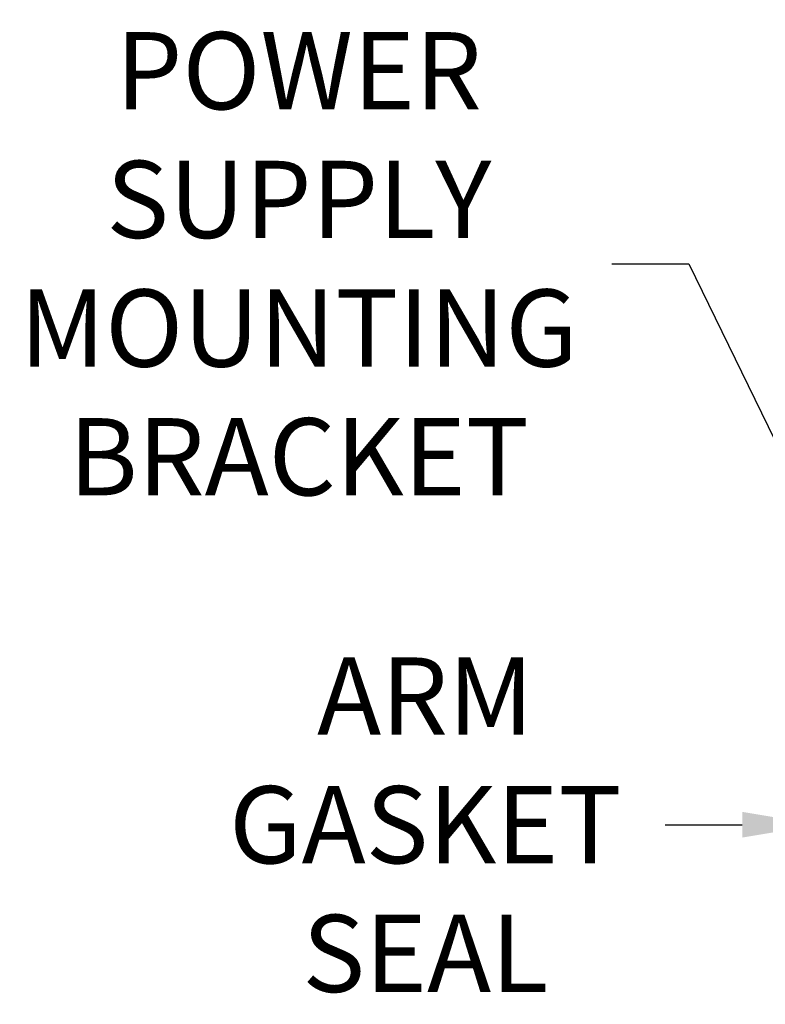
# Model space of a CAD drawing. Extents: x -38 to 80, y -46 to 37.
# Drawn here: x 50 to 56, y 23 to 30 of the extents above; entities that cross this region are included whole.
import ezdxf

# ---------------------------------------------------------------- set-up
doc = ezdxf.new("R2010")
doc.units = 0
doc.header["$LTSCALE"] = 0.25
doc.header["$MEASUREMENT"] = 0
doc.layers.get('DEFPOINTS').update_dxf_attribs({"linetype": 'CONTINUOUS'})
doc.layers.add('Text', color=7, linetype='CONTINUOUS', lineweight=15)
doc.styles.add('ROMAND', font='romand.shx', dxfattribs={"oblique": 15})
doc.dimstyles.new('ROMAND', dxfattribs={"dimscale": 4.5, "dimtxt": 0.1875, "dimasz": 0.1875, "dimexe": 0.0625, "dimexo": 0.0625, "dimgap": 0.0625, "dimtad": 0, "dimtih": 1, "dimtoh": 1, "dimdec": 3, "dimzin": 0, "dimdsep": 46, "dimlunit": 4, "dimtxsty": 'ROMAND', "dimcen": 0, "dimadec": 0, "dimazin": 0, "dimtfac": 1, "dimtdec": 3, "dimtofl": 0, "dimtmove": 0, "dimatfit": 3, "dimfxl": 0, "dimtolj": 1, "dimtzin": 0, "dimarcsym": 0})

# ---------------------------------------------------------------- blocks, each defined once
blk = doc.blocks.new('*D12')
at = {"layer": 'DEFPOINTS', "color": 0}
for p in [(56.34103565707897, 26.03850939251985), (56.42313853921559, 25.86994081079381)]:
    blk.add_point(p, dxfattribs=at)
at = {"layer": 'Text', "color": 0, "lineweight": -2}
for p, q in [((54.77043756571979, 28.10827431524643), (55.33293756571979, 28.10827431524643)), ((55.33293756571979, 28.10827431524643), (56.09472701067003, 26.54421513769603))]:
    blk.add_line(p, q, dxfattribs=at)
at = {"layer": 'Text', "color": 0}
blk.add_solid([(56.17901130153273, 26.58526657876419), (56.01044271980733, 26.50316369662788), (56.34103565707897, 26.03850939251985)], dxfattribs=at)
at = {"layer": 'Text', "color": 0, "insert": (52.48980559591312, 28.10827431524643), "char_height": 0.5625, "attachment_point": 5, "style": 'ROMAND'}
blk.add_mtext('\\A1;POWER\\PSUPPLY\\PMOUNTING\\PBRACKET', dxfattribs=at)
blk = doc.blocks.new('*D13')
at = {"layer": 'DEFPOINTS', "color": 0}
for p in [(56.28454583741074, 24.02051636239332), (56.47204583741145, 24.02051636239332)]:
    blk.add_point(p, dxfattribs=at)
at = {"layer": 'Text', "color": 0, "lineweight": -2}
blk.add_line((55.15954583741074, 24.02051636239332), (55.72204583741074, 24.02051636239332), dxfattribs=at)
at = {"layer": 'Text', "color": 0}
blk.add_solid([(55.72204583741074, 24.11426636239332), (55.72204583741074, 23.92676636239332), (56.28454583741074, 24.02051636239332)], dxfattribs=at)
at = {"layer": 'Text', "color": 0, "insert": (53.41200111194282, 24.02051636239332), "char_height": 0.5625, "attachment_point": 5, "style": 'ROMAND'}
blk.add_mtext('\\A1;ARM\\PGASKET\\PSEAL', dxfattribs=at)

msp = doc.modelspace()

# ---------------------------------------------------------------- dimensions: what is measured, and where the dimension line sits
at = {"layer": 'Text'}
dim = msp.add_diameter_dim_2p(p1=(56.42313853921559, 25.86994081079381), p2=(56.34103565707897, 26.03850939251985), text='POWER\\PSUPPLY\\PMOUNTING\\PBRACKET', dimstyle='ROMAND', override={"dimscale": 3}, dxfattribs=at)
dim.commit()
dim.dimension.update_dxf_attribs({"geometry": '*D12', "text_midpoint": (52.48980559591312, 28.10827431524643), "dimtype": 163})
dim = msp.add_diameter_dim_2p(p1=(56.47204583741145, 24.02051636239332), p2=(56.28454583741074, 24.02051636239332), text='ARM\\PGASKET\\PSEAL', dimstyle='ROMAND', override={"dimscale": 3}, dxfattribs=at)
dim.commit()
dim.dimension.update_dxf_attribs({"geometry": '*D13', "text_midpoint": (53.41200111194282, 24.02051636239332)})

doc.saveas('drawing.dxf')
